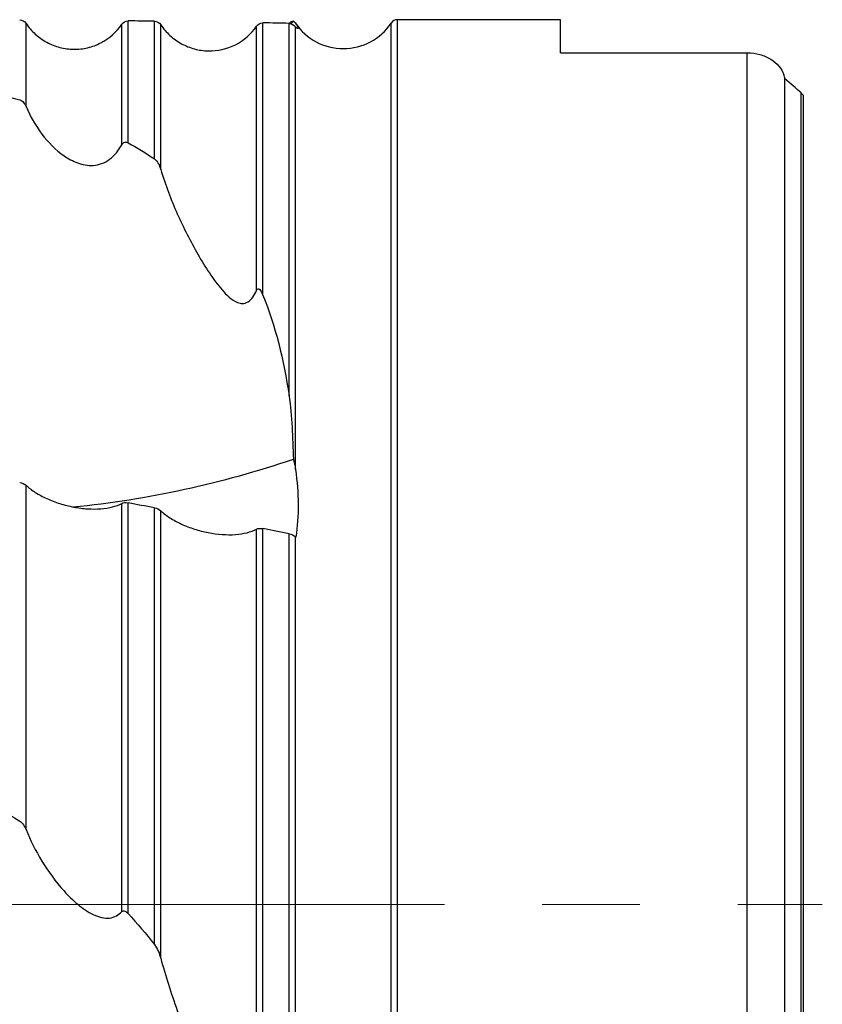
# Model space of a CAD drawing. Units: millimetres. Extents: x 15 to 204, y 6 to 291.
# Drawn here: x 68 to 89, y 125 to 150 of the extents above; entities that cross this region are included whole.
import ezdxf

# ---------------------------------------------------------------- set-up
doc = ezdxf.new("R2010")
doc.units = ezdxf.units.MM
doc.linetypes.add('CENTERX2', pattern=[20.32, 12.7, -2.54, 2.54, -2.54])
doc.layers.add('DÜNNE_LINIE', color=153, linetype='Continuous')

msp = doc.modelspace()

# ---------------------------------------------------------------- linework, layer by layer
at = {"color": 7, "linetype": 'Continuous', "lineweight": 30}
for p, q in [((82.3643, 150.2213), (78.1241, 150.2213)), ((82.3643, 149.3608), (82.3643, 150.2213)), ((68.4704, 147.9673), (68.4704, 150.1241)), ((70.9583, 146.9721), (70.9583, 150.1033)), ((71.1241, 147.023), (71.1241, 150.1898)), ((71.8046, 146.6022), (71.8046, 150.1818)), ((71.9704, 146.3307), (71.9704, 150.0913)), ((74.4583, 143.1816), (74.4583, 150.0531)), ((74.6241, 143.063), (74.6241, 150.1387)), ((75.2987, 150.1261), (75.3046, 150.1306)), ((75.3046, 140.4432), (75.3046, 150.126)), ((75.3526, 150.1179), (75.4167, 150.1866)), ((75.4704, 138.5331), (75.4704, 150.0341)), ((82.3643, 149.3608), (87.2143, 149.3608)), ((87.2143, 105.0817), (87.2143, 149.3608)), ((88.1931, 105.7547), (88.1931, 148.6839)), ((88.6139, 106.1218), (88.6139, 148.3164)), ((88.6643, 148.2589), (88.6643, 106.1793)), ((68.4704, 129.1732), (68.4704, 138.1192)), ((70.9583, 127.0397), (70.9583, 137.6508)), ((71.1241, 126.9896), (71.1241, 137.6635)), ((71.8046, 126.1864), (71.8046, 137.5343)), ((71.9704, 125.829), (71.9704, 137.4585)), ((74.4583, 120.9655), (74.4583, 136.9815)), ((74.6241, 120.7015), (74.6241, 136.9937)), ((75.3046, 117.5339), (75.3046, 136.8621)), ((75.4704, 115.6219), (75.4704, 136.7856))]:
    msp.add_line(p, q, dxfattribs=at)
at = {"color": 8, "linetype": 'Continuous', "lineweight": 30}
for p, q in [((78.1241, 104.2213), (78.1241, 150.2213)), ((75.4704, 150.1324), (75.4704, 150.1331)), ((77.9583, 104.3095), (77.9583, 150.1331))]:
    msp.add_line(p, q, dxfattribs=at)
at = {"color": 7, "linetype": 'Continuous', "lineweight": 30}
for centre, radius, start, end in [((78.1241, 150.0213), 0.2, 90, 146.02552), ((75.3046, 150.0213), 0.2, 33.97448, 46.51173), ((76.7143, 150.9713), 1.5, 213.97448, 326.02552), ((67.1813, 162.9594), 25.5232, 275.64076, 288.82402)]:
    msp.add_arc(centre, radius, start, end, dxfattribs=at)
for centre, major_axis, ratio, start_param, end_param in [((65.4635, 127.2213), (108.2065, 0), 0.2125566, 1.5121616, 1.5184595), ((65.4635, 127.2213), (108.2065, 0), 0.2125566, 1.4797237, 1.4860363), ((60.6924, 127.2213), (37.9906, 0), 0.8188494, 0.745192, 0.7613849), ((65.4635, 127.2213), (108.1867, -20.1348), 0.1027579, 1.5312837, 1.5375816), ((65.4635, 127.2213), (108.1867, -20.1348), 0.1027579, 1.4988459, 1.5051585)]:
    msp.add_ellipse(centre, major_axis=major_axis, ratio=ratio, start_param=start_param, end_param=end_param, dxfattribs=at)
for points in [[(68.3046, 150.2134), (68.3701, 150.213), (68.4334, 150.1794), (68.4704, 150.1241)], [(70.9583, 150.1033), (70.9954, 150.158), (71.059, 150.1905), (71.1241, 150.1898)], [(71.8046, 150.1818), (71.8702, 150.1809), (71.9334, 150.1468), (71.9704, 150.0913)], [(74.4583, 150.0531), (74.4954, 150.1078), (74.5591, 150.1399), (74.6241, 150.1387)], [(75.3046, 150.126), (75.3704, 150.1247), (75.4335, 150.0899), (75.4704, 150.0341)], [(75.4167, 150.1866), (75.4403, 150.1711), (75.4575, 150.1522), (75.4704, 150.1324)], [(75.4704, 150.0341), (75.4738, 150.029), (75.4772, 150.0239), (75.4807, 150.0188)], [(88.1931, 148.6839), (88.1858, 148.7218), (88.1768, 148.7592), (88.1663, 148.7956)], [(66.0632, 148.6151), (66.8435, 148.4879), (67.5912, 148.332), (68.3046, 148.1368)], [(88.6643, 148.2589), (88.6493, 148.281), (88.6324, 148.3), (88.6139, 148.3164)], [(71.1241, 147.023), (71.3605, 146.8908), (71.5872, 146.7508), (71.8046, 146.6022)], [(74.6241, 143.063), (74.9494, 142.2569), (75.17, 141.3844), (75.3046, 140.4432)], [(75.4167, 138.8014), (75.4403, 138.7138), (75.4575, 138.6239), (75.4704, 138.5331)], [(68.3046, 138.1943), (68.3701, 138.1821), (68.4334, 138.1537), (68.4704, 138.1192)], [(70.9583, 137.6508), (70.9954, 137.6714), (71.059, 137.6759), (71.1241, 137.6635)], [(71.8046, 137.5343), (71.8702, 137.5218), (71.9334, 137.4931), (71.9704, 137.4585)], [(74.4583, 136.9815), (74.4954, 137.0019), (74.5591, 137.0063), (74.6241, 136.9937)], [(75.3046, 136.8621), (75.3704, 136.8493), (75.4335, 136.8203), (75.4704, 136.7856)], [(75.4704, 136.7856), (75.4738, 136.7824), (75.4772, 136.7793), (75.4807, 136.7761)], [(66.0632, 130.6053), (66.8435, 130.2627), (67.5912, 129.8602), (68.3046, 129.3931)], [(71.1241, 126.9896), (71.3605, 126.7298), (71.5872, 126.462), (71.8046, 126.1864)]]:
    msp.add_open_spline(points, degree=3, dxfattribs=at)
for points, knots in [([(68.4704, 150.1241), (68.5398, 150.0208), (68.62, 149.9282), (68.8013, 149.7638), (68.9031, 149.6919), (69.117, 149.5766), (69.2317, 149.5315), (69.4676, 149.4705), (69.5874, 149.4545), (69.8308, 149.4515), (69.9529, 149.465), (70.1884, 149.5204), (70.3047, 149.5633), (70.6292, 149.731), (70.8186, 149.8972), (70.9583, 150.1033)], [0, 0, 0, 0, 0.125, 0.125, 0.25, 0.25, 0.375, 0.375, 0.5, 0.5, 0.625, 0.625, 0.75, 0.75, 1, 1, 1, 1]), ([(71.9704, 150.0913), (72.0395, 149.9876), (72.1195, 149.8947), (72.2999, 149.7292), (72.4012, 149.6566), (72.6144, 149.5395), (72.7286, 149.4935), (72.9643, 149.4302), (73.084, 149.413), (73.4489, 149.4051), (73.6937, 149.4603), (74.1283, 149.6815), (74.3182, 149.8471), (74.4583, 150.0531)], [0, 0, 0, 0, 0.125, 0.125, 0.25, 0.25, 0.375, 0.375, 0.5, 0.5, 0.75, 0.75, 1, 1, 1, 1]), ([(75.3046, 150.1306), (75.342, 150.159), (75.3648, 150.1725), (75.3992, 150.1882), (75.41, 150.1896), (75.4167, 150.1866)], [0, 0, 0, 0, 0.5, 0.5, 1, 1, 1, 1]), ([(75.4704, 150.1324), (75.5148, 150.0643), (75.5408, 150.0249), (75.5448, 149.9871), (75.5221, 149.9892), (75.4807, 150.0188)], [0, 0, 0, 0, 0.5, 0.5, 1, 1, 1, 1]), ([(87.2143, 149.3608), (87.3267, 149.3608), (87.4363, 149.3456), (87.6443, 149.2875), (87.7395, 149.2452), (87.9902, 149.0888), (88.1065, 148.948), (88.1663, 148.7956)], [0, 0, 0, 0, 0.25, 0.25, 0.5, 0.5, 1, 1, 1, 1]), ([(68.3046, 148.1368), (68.3456, 148.1255), (68.3785, 148.1004), (68.4328, 148.0408), (68.4542, 148.0056), (68.4704, 147.9673)], [0, 0, 0, 0, 0.5, 0.5, 1, 1, 1, 1]), ([(68.4704, 147.9673), (68.5809, 147.7058), (68.7186, 147.4668), (69.0454, 147.0339), (69.2365, 146.8372), (69.5675, 146.6092), (69.6862, 146.5441), (69.8751, 146.4759), (69.94, 146.458), (70.0755, 146.4354), (70.1466, 146.4307), (70.3614, 146.4451), (70.5114, 146.4959), (70.7731, 146.6896), (70.8787, 146.8251), (70.9583, 146.9721)], [0, 0, 0, 0, 0.25, 0.25, 0.5, 0.5, 0.625, 0.625, 0.6875, 0.6875, 0.75, 0.75, 0.875, 0.875, 1, 1, 1, 1]), ([(70.9583, 146.9721), (70.976, 147.0048), (71.0062, 147.0323), (71.0701, 147.0462), (71.0991, 147.037), (71.1241, 147.023)], [0, 0, 0, 0, 0.5, 0.5, 1, 1, 1, 1]), ([(71.8046, 146.6022), (71.8476, 146.5728), (71.8794, 146.5299), (71.9331, 146.4365), (71.9541, 146.3854), (71.9704, 146.3307)], [0, 0, 0, 0, 0.5, 0.5, 1, 1, 1, 1]), ([(71.9704, 146.3307), (72.0908, 145.9258), (72.2383, 145.5438), (72.5636, 144.8108), (72.7417, 144.4596), (73.03, 143.9576), (73.1295, 143.7949), (73.3381, 143.4828), (73.447, 143.3327), (73.6249, 143.129), (73.6867, 143.0647), (73.8188, 142.951), (73.8898, 142.9), (74.0093, 142.8542), (74.0513, 142.844), (74.1429, 142.8454), (74.1918, 142.8582), (74.2851, 142.9162), (74.3292, 142.9619), (74.4024, 143.0655), (74.4323, 143.1226), (74.4583, 143.1816)], [0, 0, 0, 0, 0.25, 0.25, 0.5, 0.5, 0.625, 0.625, 0.75, 0.75, 0.8125, 0.8125, 0.875, 0.875, 0.90625, 0.90625, 0.9375, 0.9375, 0.96875, 0.96875, 1, 1, 1, 1]), ([(74.4583, 143.1816), (74.4646, 143.1959), (74.4734, 143.2102), (74.4956, 143.2256), (74.5073, 143.2254), (74.536, 143.2151), (74.55, 143.1986), (74.5877, 143.1473), (74.6068, 143.1059), (74.6241, 143.063)], [0, 0, 0, 0, 0.125, 0.125, 0.25, 0.25, 0.5, 0.5, 1, 1, 1, 1]), ([(75.3046, 140.4432), (75.342, 140.1811), (75.3648, 139.9092), (75.3992, 139.3601), (75.41, 139.082), (75.4167, 138.8014)], [0, 0, 0, 0, 0.5, 0.5, 1, 1, 1, 1]), ([(75.4704, 138.5331), (75.5148, 138.2203), (75.5408, 137.919), (75.5448, 137.3322), (75.5221, 137.0451), (75.4807, 136.7761)], [0, 0, 0, 0, 0.5, 0.5, 1, 1, 1, 1]), ([(68.4704, 138.1192), (68.5398, 138.0548), (68.62, 137.9937), (68.8013, 137.8781), (68.9031, 137.8235), (69.117, 137.7264), (69.2317, 137.6828), (69.4676, 137.6088), (69.5874, 137.5788), (69.8308, 137.5325), (69.9529, 137.5167), (70.1884, 137.5011), (70.3047, 137.5011), (70.6292, 137.5252), (70.8186, 137.5735), (70.9583, 137.6508)], [0, 0, 0, 0, 0.125, 0.125, 0.25, 0.25, 0.375, 0.375, 0.5, 0.5, 0.625, 0.625, 0.75, 0.75, 1, 1, 1, 1]), ([(71.9704, 137.4585), (72.0395, 137.394), (72.1195, 137.3328), (72.2999, 137.2168), (72.4012, 137.1619), (72.6144, 137.0641), (72.7286, 137.02), (72.9643, 136.945), (73.084, 136.9144), (73.4489, 136.8433), (73.6937, 136.8258), (74.1283, 136.8564), (74.3182, 136.9042), (74.4583, 136.9815)], [0, 0, 0, 0, 0.125, 0.125, 0.25, 0.25, 0.375, 0.375, 0.5, 0.5, 0.75, 0.75, 1, 1, 1, 1]), ([(68.3046, 129.3931), (68.3456, 129.3662), (68.3785, 129.3302), (68.4328, 129.2545), (68.4542, 129.2142), (68.4704, 129.1732)], [0, 0, 0, 0, 0.5, 0.5, 1, 1, 1, 1]), ([(68.4704, 129.1732), (68.5809, 128.8938), (68.7186, 128.6211), (69.0454, 128.0868), (69.2365, 127.8218), (69.5675, 127.4553), (69.6862, 127.3375), (69.8751, 127.1798), (69.94, 127.1301), (70.0755, 127.0389), (70.1466, 126.9971), (70.3614, 126.8954), (70.5114, 126.8591), (70.7731, 126.8887), (70.8787, 126.9517), (70.9583, 127.0397)], [0, 0, 0, 0, 0.25, 0.25, 0.5, 0.5, 0.625, 0.625, 0.6875, 0.6875, 0.75, 0.75, 0.875, 0.875, 1, 1, 1, 1]), ([(70.9583, 127.0397), (70.976, 127.0594), (71.0062, 127.0669), (71.0701, 127.0425), (71.0991, 127.0171), (71.1241, 126.9896)], [0, 0, 0, 0, 0.5, 0.5, 1, 1, 1, 1]), ([(71.8046, 126.1864), (71.8476, 126.1317), (71.8794, 126.0717), (71.9331, 125.9509), (71.9541, 125.8901), (71.9704, 125.829)], [0, 0, 0, 0, 0.5, 0.5, 1, 1, 1, 1]), ([(71.9704, 125.829), (72.0908, 125.3771), (72.2383, 124.9253), (72.5636, 124.019), (72.7417, 123.5645), (73.03, 122.8799), (73.1295, 122.6519), (73.3381, 122.1968), (73.447, 121.9695), (73.6249, 121.6331), (73.6867, 121.5218), (73.8188, 121.3046), (73.8898, 121.1966), (74.0093, 121.0511), (74.0513, 121.0053), (74.1429, 120.927), (74.1918, 120.8963), (74.2851, 120.8689), (74.3292, 120.8728), (74.4024, 120.9057), (74.4323, 120.933), (74.4583, 120.9655)], [0, 0, 0, 0, 0.25, 0.25, 0.5, 0.5, 0.625, 0.625, 0.75, 0.75, 0.8125, 0.8125, 0.875, 0.875, 0.90625, 0.90625, 0.9375, 0.9375, 0.96875, 0.96875, 1, 1, 1, 1])]:
    msp.add_open_spline(points, degree=3, knots=knots, dxfattribs=at)
at = {"layer": 'DÜNNE_LINIE', "color": 7, "linetype": 'CENTERX2', "lineweight": 0}
msp.add_line((46.3258, 127.2213), (89.1643, 127.2213), dxfattribs=at)

doc.saveas('drawing.dxf')
